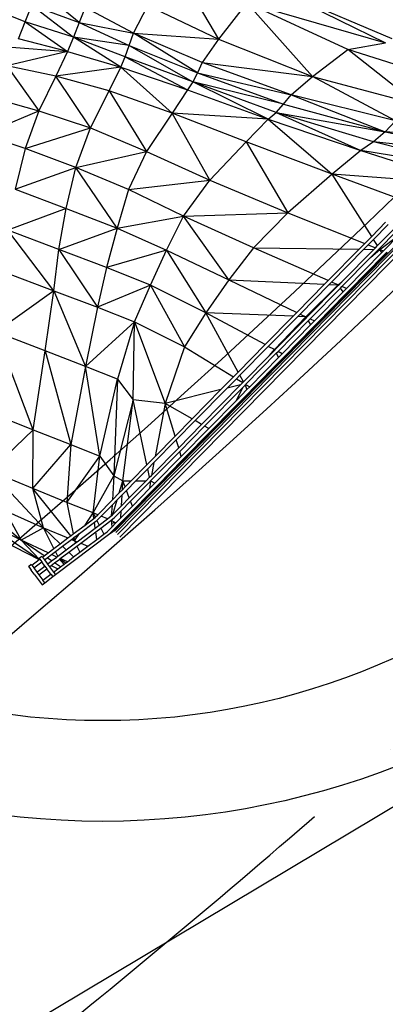
# Model space of a CAD drawing. Units: millimetres. Extents: x 497583810 to 498892082, y 3067425939 to 3068968093.
# Drawn here: x 498282098 to 498283185, y 3067583878 to 3067586811 of the extents above; entities that cross this region are included whole.
import ezdxf

# ---------------------------------------------------------------- set-up
doc = ezdxf.new("R2010")
doc.units = ezdxf.units.MM
doc.header["$LTSCALE"] = 1000
doc.header["$MEASUREMENT"] = 0
for name, pattern in [('ACAD_ISO04W100', [30, 24, -3, 0, -3]), ('DASH', [0.35, 0.25, -0.1]), ('PHANTOM2', [31.75, 15.875, -3.175, 3.175, -3.175, 3.175, -3.175])]:
    doc.linetypes.add(name, pattern=pattern)
for name, color, linetype in [('WL-中轴线', 1, 'ACAD_ISO04W100'), ('WL-五金构件', 1, 'Continuous'), ('WL-填充', 8, 'Continuous'), ('WL-外轮廓线', 4, 'Continuous'), ('WL-水体', 140, 'DASH'), ('WL-用地红线', 210, 'PHANTOM2'), ('WL-非建筑资料', 27, 'Continuous')]:
    doc.layers.add(name, color=color, linetype=linetype)

# ---------------------------------------------------------------- blocks, each defined once
blk = doc.blocks.new('手')
at = {"color": 0}
for p, q in [((11205.5, 5532.4), (13624.9, 7993.9)), ((11209, 5528.5), (13630.1, 7991.8)), ((11214.3, 5522.4), (13637.7, 7988.1)), ((11221.2, 5514.6), (13648.7, 7984.4)), ((11379.8, 7227.5), (11514.6, 6997.9)), ((11100.6, 7047.4), (10978.1, 7148)), ((11700.6, 7139.4), (12012.3, 6987.1)), ((12031.7, 6998.2), (11700.6, 7139.4)), ((10939.8, 7049.1), (10812.5, 7099.3)), ((10939.8, 7049.1), (10959.4, 7098.9)), ((10959.4, 7098.9), (11100.6, 7047.4)), ((10959.4, 7098.9), (11083.1, 7003.7)), ((11261.7, 7015.3), (11304.9, 7098.1)), ((11304.9, 7098.1), (11514.6, 6997.9)), ((11598.9, 7106.1), (11514.6, 6997.9)), ((11598.9, 7106.1), (12012.3, 6987.1)), ((11899.9, 6967.2), (11598.9, 7106.1)), ((11794.3, 6886.1), (11598.9, 7106.1)), ((11118, 7092), (11100.6, 7047.4)), ((11261.7, 7015.3), (11118, 7092)), ((10919.7, 6998.2), (10939.8, 7049.1)), ((10939.8, 7049.1), (11065.4, 6961.1)), ((11083.1, 7003.7), (10939.8, 7049.1)), ((11100.6, 7047.4), (11083.1, 7003.7)), ((11100.6, 7047.4), (11261.7, 7015.3)), ((11100.6, 7047.4), (11249.6, 6978.8)), ((11249.6, 6978.8), (11261.7, 7015.3)), ((11452.4, 6897.6), (11261.7, 7015.3)), ((11465.9, 6928.6), (11261.7, 7015.3)), ((11261.7, 7015.3), (11514.6, 6997.9)), ((11065.4, 6961.1), (10919.7, 6998.2)), ((11083.1, 7003.7), (11065.4, 6961.1)), ((11223.9, 6914.2), (11083.1, 7003.7)), ((11237, 6945.1), (11083.1, 7003.7)), ((11249.6, 6978.8), (11083.1, 7003.7)), ((11514.6, 6997.9), (11465.9, 6928.6)), ((11514.6, 6997.9), (11794.3, 6886.1)), ((11899.9, 6967.2), (12012.3, 6987.1)), ((11065.4, 6961.1), (10885.4, 6918.2)), ((10885.7, 6974.6), (11065.4, 6961.1)), ((11065.4, 6961.1), (11031.2, 6887.1)), ((11065.4, 6961.1), (11223.9, 6914.2)), ((11237, 6945.1), (11249.6, 6978.8)), ((11249.6, 6978.8), (11452.4, 6897.6)), ((11249.6, 6978.8), (11438.1, 6870.3)), ((11794.3, 6886.1), (11899.9, 6967.2)), ((12205.4, 6869.4), (11899.9, 6967.2)), ((12106.4, 6803.6), (11899.9, 6967.2)), ((11223.9, 6914.2), (11237, 6945.1)), ((11237, 6945.1), (11423, 6846.9)), ((11438.1, 6870.3), (11237, 6945.1)), ((11465.9, 6928.6), (11452.4, 6897.6)), ((11465.9, 6928.6), (11794.3, 6886.1)), ((11730.8, 6831.9), (11465.9, 6928.6)), ((10885.4, 6918.2), (10980.3, 6784)), ((11031.2, 6887.1), (10885.4, 6918.2)), ((11223.9, 6914.2), (11031.2, 6887.1)), ((11189.5, 6843.4), (11223.9, 6914.2)), ((11223.9, 6914.2), (11423, 6846.9)), ((11223.9, 6914.2), (11377.1, 6777.6)), ((11452.4, 6897.6), (11438.1, 6870.3)), ((11452.4, 6897.6), (11708.8, 6803.8)), ((11452.4, 6897.6), (11730.8, 6831.9)), ((11031.2, 6887.1), (10980.3, 6784)), ((11134.2, 6733.1), (11031.2, 6887.1)), ((11189.5, 6843.4), (11031.2, 6887.1)), ((11438.1, 6870.3), (11423, 6846.9)), ((11708.8, 6803.8), (11438.1, 6870.3)), ((11686.1, 6779.5), (11438.1, 6870.3)), ((11662.6, 6758.9), (11438.1, 6870.3)), ((11730.8, 6831.9), (11794.3, 6886.1)), ((12041.6, 6754.4), (11794.3, 6886.1)), ((11794.3, 6886.1), (12106.4, 6803.6)), ((11134.2, 6733.1), (11189.5, 6843.4)), ((11189.5, 6843.4), (11301, 6663.1)), ((11377.1, 6777.6), (11189.5, 6843.4)), ((11423, 6846.9), (11377.1, 6777.6)), ((11423, 6846.9), (11662.6, 6758.9)), ((10847, 6821.4), (10980.3, 6784)), ((11708.8, 6803.8), (11730.8, 6831.9)), ((12041.6, 6754.4), (11730.8, 6831.9)), ((11730.8, 6831.9), (12010.6, 6721.6)), ((10811.9, 6714), (10980.3, 6784)), ((10980.3, 6784), (10939.9, 6672.1)), ((10980.3, 6784), (11134.2, 6733.1)), ((11377.1, 6777.6), (11301, 6663.1)), ((11662.6, 6758.9), (11377.1, 6777.6)), ((11596.9, 6691.6), (11377.1, 6777.6)), ((11489.6, 6578), (11377.1, 6777.6)), ((11662.6, 6758.9), (11686.1, 6779.5)), ((11686.1, 6779.5), (11708.8, 6803.8)), ((11686.1, 6779.5), (12010.6, 6721.6)), ((11976.3, 6692.1), (11686.1, 6779.5)), ((11686.1, 6779.5), (11938.9, 6665.5)), ((11708.8, 6803.8), (12010.6, 6721.6)), ((11596.9, 6691.6), (11662.6, 6758.9)), ((11662.6, 6758.9), (11853.6, 6595)), ((11662.6, 6758.9), (11938.9, 6665.5)), ((12041.6, 6754.4), (12010.6, 6721.6)), ((10939.9, 6672.1), (11134.2, 6733.1)), ((11090, 6614.9), (11134.2, 6733.1)), ((11134.2, 6733.1), (11301, 6663.1)), ((12010.6, 6721.6), (11976.3, 6692.1)), ((12010.6, 6721.6), (12232.2, 6675.9)), ((12260.4, 6704.6), (12010.6, 6721.6)), ((10939.9, 6672.1), (10811.9, 6714)), ((11489.6, 6578), (11596.9, 6691.6)), ((11853.6, 6595), (11596.9, 6691.6)), ((11596.9, 6691.6), (11721.1, 6480.7)), ((11976.3, 6692.1), (11938.9, 6665.5)), ((12221.6, 6665.1), (11976.3, 6692.1)), ((12193.5, 6636.5), (11976.3, 6692.1)), ((10939.9, 6672.1), (10910.3, 6550.9)), ((11090, 6614.9), (10939.9, 6672.1)), ((11090, 6614.9), (11301, 6663.1)), ((11301, 6663.1), (11247.3, 6549.5)), ((11301, 6663.1), (11489.6, 6578)), ((11938.9, 6665.5), (11853.6, 6595)), ((11938.9, 6665.5), (12154.6, 6597)), ((12183.9, 6626.9), (11938.9, 6665.5)), ((10910.3, 6550.9), (11090, 6614.9)), ((11062, 6493.2), (11090, 6614.9)), ((11213.4, 6434.7), (11090, 6614.9)), ((11247.3, 6549.5), (11090, 6614.9)), ((11247.3, 6549.5), (11489.6, 6578)), ((11410.6, 6470.4), (11489.6, 6578)), ((11489.6, 6578), (11721.1, 6480.7)), ((11853.6, 6595), (11721.1, 6480.7)), ((12132.9, 6574.9), (11853.6, 6595)), ((12073.6, 6514.5), (11853.6, 6595)), ((11970.8, 6410), (11853.6, 6595)), ((10910.3, 6550.9), (11062, 6493.2)), ((11247.3, 6549.5), (11213.4, 6434.7)), ((11410.6, 6470.4), (11247.3, 6549.5)), ((11062, 6493.2), (10888.1, 6428.8)), ((11040, 6371.1), (11062, 6493.2)), ((11062, 6493.2), (11213.4, 6434.7)), ((11213.4, 6434.7), (11410.6, 6470.4)), ((11359.8, 6368.9), (11410.6, 6470.4)), ((11410.6, 6470.4), (11721.1, 6480.7)), ((11546, 6280.4), (11410.6, 6470.4)), ((11618.6, 6375.8), (11410.6, 6470.4)), ((11721.1, 6480.7), (11618.6, 6375.8)), ((11721.1, 6480.7), (11950.3, 6389.1)), ((11024.6, 6248.3), (10888.1, 6428.8)), ((11040, 6371.1), (10888.1, 6428.8)), ((11040, 6371.1), (11213.4, 6434.7)), ((11213.4, 6434.7), (11181.4, 6317.1)), ((11213.4, 6434.7), (11359.8, 6368.9)), ((11970.8, 6410), (12012.2, 6452.1)), ((11976.3, 6401.3), (12019.4, 6445.1)), ((11988.1, 6382.6), (12034.7, 6430.1)), ((11950.3, 6389.1), (11970.8, 6410)), ((11960.4, 6385.1), (11976.3, 6401.3)), ((11988.1, 6382.6), (11976.3, 6401.3)), ((11993.6, 6374), (12041.8, 6423)), ((11995.4, 6371.1), (12051.1, 6413.9)), ((12005.9, 6366.9), (12051.6, 6413.5)), ((11024.6, 6248.3), (11040, 6371.1)), ((11040, 6371.1), (11155.1, 6199.1)), ((11181.4, 6317.1), (11040, 6371.1)), ((11359.8, 6368.9), (11181.4, 6317.1)), ((11312.5, 6264.5), (11359.8, 6368.9)), ((11359.8, 6368.9), (11477.7, 6182.4)), ((11359.8, 6368.9), (11546, 6280.4)), ((11618.6, 6375.8), (11546, 6280.4)), ((11618.6, 6375.8), (11933.4, 6371.9)), ((11841.6, 6278.5), (11618.6, 6375.8)), ((11841.6, 6278.5), (11933.4, 6371.9)), ((11851.4, 6274.2), (11947.2, 6371.7)), ((11882.1, 6274.8), (11977, 6371.4)), ((11933.4, 6371.9), (11950.3, 6389.1)), ((11947.2, 6371.7), (11960.4, 6385.1)), ((11947.2, 6371.7), (11977, 6371.4)), ((11960.4, 6385.1), (11982, 6376.5)), ((11967.5, 6347.5), (11990.9, 6371.2)), ((11967.5, 6347.5), (11995.4, 6371.1)), ((11977, 6371.4), (11982, 6376.5)), ((11982, 6376.5), (11988.1, 6382.6)), ((11990.9, 6371.2), (11992.1, 6372.4)), ((11990.9, 6371.2), (11995.4, 6371.1)), ((11992.1, 6372.4), (11993.6, 6374)), ((11992.1, 6372.4), (11995.4, 6371.1)), ((11995.4, 6371.1), (11993.6, 6374)), ((12001, 6362), (11995.4, 6371.1)), ((11995.4, 6371.1), (12005.9, 6366.9)), ((12001, 6362), (12005.9, 6366.9)), ((11882.3, 6260.7), (11967.5, 6347.5)), ((11895.8, 6254.9), (12001, 6362)), ((11905.6, 6250.7), (12006.3, 6353.1)), ((11907.8, 6249.7), (12007.5, 6351.2)), ((12006.3, 6353.1), (12015.9, 6362.9)), ((12007.5, 6351.2), (12006.3, 6353.1)), ((12007.5, 6351.2), (12018.2, 6362)), ((11181.4, 6317.1), (11155.1, 6199.1)), ((11312.5, 6264.5), (11181.4, 6317.1)), ((10873.5, 6305.8), (11024.6, 6248.3)), ((11546, 6280.4), (11477.7, 6182.4)), ((11546, 6280.4), (11748.2, 6183.5)), ((11546, 6280.4), (11830.6, 6267.4)), ((11830.6, 6267.4), (11841.6, 6278.5)), ((11024.6, 6248.3), (10853.3, 6125.6)), ((10999.2, 6068.9), (11024.6, 6248.3)), ((11024.6, 6248.3), (11155.1, 6199.1)), ((11024.6, 6248.3), (11119.6, 6022.8)), ((11312.5, 6264.5), (11155.1, 6199.1)), ((11264.6, 6155.3), (11312.5, 6264.5)), ((11477.7, 6182.4), (11312.5, 6264.5)), ((11312.5, 6264.5), (11413.5, 6081.6)), ((11748.2, 6183.5), (11830.6, 6267.4)), ((11757.7, 6178.9), (11844.1, 6266.8)), ((11774.6, 6170.8), (11871.2, 6265.6)), ((11778.2, 6169.1), (11872, 6264.5)), ((11787.8, 6164.6), (11877.7, 6256)), ((11844.1, 6266.8), (11851.4, 6274.2)), ((11844.1, 6266.8), (11871.2, 6265.6)), ((11871.2, 6265.6), (11851.4, 6274.2)), ((11871.2, 6265.6), (11882.1, 6274.8)), ((11872, 6264.5), (11871.2, 6265.6)), ((11872.5, 6265), (11871.2, 6265.6)), ((11872, 6264.5), (11872.5, 6265)), ((11872.5, 6265), (11882.1, 6274.8)), ((11877.7, 6256), (11882.3, 6260.7)), ((11885.5, 6244.5), (11877.7, 6256)), ((11895.8, 6254.9), (11882.3, 6260.7)), ((11885.5, 6244.5), (11895.8, 6254.9)), ((11891.3, 6236.1), (11905.6, 6250.7)), ((11892.6, 6234.2), (11907.8, 6249.7)), ((11907.8, 6249.7), (11905.6, 6250.7)), ((11800.9, 6158.4), (11885.5, 6244.5)), ((11810.4, 6153.8), (11891.3, 6236.1)), ((11812.6, 6152.8), (11892.6, 6234.2)), ((11892.6, 6234.2), (11891.3, 6236.1)), ((11155.1, 6199.1), (11119.6, 6022.8)), ((11155.1, 6199.1), (11264.6, 6155.3)), ((11477.7, 6182.4), (11413.5, 6081.6)), ((11737.1, 6172.3), (11477.7, 6182.4)), ((11653.9, 6087.6), (11477.7, 6182.4)), ((11573.5, 6005.8), (11477.7, 6182.4)), ((11653.9, 6087.6), (11737.1, 6172.3)), ((11663.1, 6082.6), (11750.6, 6171.7)), ((11681.6, 6072.7), (11774.6, 6170.8)), ((11682.8, 6072), (11776.6, 6167.4)), ((11737.1, 6172.3), (11748.2, 6183.5)), ((11750.6, 6171.7), (11757.7, 6178.9)), ((11774.6, 6170.8), (11750.6, 6171.7)), ((11757.7, 6178.9), (11774.6, 6170.8)), ((11774.6, 6170.8), (11776.6, 6167.4)), ((11774.6, 6170.8), (11778.2, 6169.1)), ((11776.6, 6167.4), (11778.2, 6169.1)), ((11781.9, 6158.5), (11787.8, 6164.6)), ((11787.8, 6164.6), (11800.9, 6158.4)), ((11264.6, 6155.3), (11119.6, 6022.8)), ((11264.6, 6155.3), (11214.5, 5985.1)), ((11261.1, 5923.7), (11264.6, 6155.3)), ((11264.6, 6155.3), (11356.2, 5912.4)), ((11264.6, 6155.3), (11413.5, 6081.6)), ((11692.1, 6067.2), (11781.9, 6158.5)), ((11704.8, 6060.6), (11789.1, 6146.4)), ((11714, 6055.7), (11794.3, 6137.5)), ((11716.1, 6054.7), (11795.5, 6135.5)), ((11781.9, 6158.5), (11789.1, 6146.4)), ((11789.1, 6146.4), (11800.9, 6158.4)), ((11794.3, 6137.5), (11810.4, 6153.8)), ((11794.3, 6137.5), (11795.5, 6135.5)), ((11795.5, 6135.5), (11812.6, 6152.8)), ((11810.4, 6153.8), (11812.6, 6152.8)), ((10963.8, 5833.9), (10853.3, 6125.6)), ((10999.2, 6068.9), (10853.3, 6125.6)), ((11413.5, 6081.6), (11356.2, 5912.4)), ((11413.5, 6081.6), (11559.4, 5991.4)), ((11573.5, 6005.8), (11653.9, 6087.6)), ((11578.5, 5996.6), (11663.1, 6082.6)), ((11681.6, 6072.7), (11663.1, 6082.6)), ((11666.5, 6055.5), (11681.6, 6072.7)), ((11666.5, 6055.5), (11682.2, 6071.5)), ((11682.8, 6072), (11681.6, 6072.7)), ((11681.6, 6072.7), (11682.2, 6071.5)), ((11682.2, 6071.5), (11682.8, 6072)), ((10963.8, 5833.9), (10999.2, 6068.9)), ((10999.2, 6068.9), (11075.3, 5790.2)), ((11119.6, 6022.8), (10999.2, 6068.9)), ((11589.2, 5976.8), (11666.5, 6055.5)), ((11595.7, 5969.1), (11687, 6062)), ((11607.9, 5962), (11693.5, 6049.2)), ((11687, 6062), (11692.1, 6067.2)), ((11687, 6062), (11693.5, 6049.2)), ((11704.8, 6060.6), (11692.1, 6067.2)), ((11693.5, 6049.2), (11704.8, 6060.6)), ((11698.3, 6039.8), (11714, 6055.7)), ((11699.4, 6037.6), (11716.1, 6054.7)), ((11716.1, 6054.7), (11714, 6055.7)), ((11119.6, 6022.8), (11075.3, 5790.2)), ((11214.5, 5985.1), (11119.6, 6022.8)), ((11161.4, 5755.8), (11119.6, 6022.8)), ((11616.8, 5956.8), (11698.3, 6039.8)), ((11618.8, 5955.6), (11699.4, 6037.6)), ((11698.3, 6039.8), (11699.4, 6037.6)), ((11161.4, 5755.8), (11214.5, 5985.1)), ((11214.5, 5985.1), (11203.7, 5696.5)), ((11214.5, 5985.1), (11261.1, 5923.7)), ((11522.3, 5953.7), (11559.4, 5991.4)), ((11540.9, 5958.3), (11568.1, 5986)), ((11559.4, 5991.4), (11573.5, 6005.8)), ((11568.1, 5986), (11578.5, 5996.6)), ((11568.1, 5986), (11586.9, 5974.4)), ((11589.2, 5976.8), (11578.5, 5996.6)), ((11445.4, 5861.2), (11540.9, 5958.3)), ((11464.7, 5850.1), (11580.8, 5968.2)), ((11473.7, 5845), (11587.1, 5960.3)), ((11580.8, 5968.2), (11540.9, 5958.3)), ((11568.1, 5921.6), (11587.1, 5960.3)), ((11580.8, 5968.2), (11586.9, 5974.4)), ((11586.9, 5974.4), (11589.2, 5976.8)), ((11587.1, 5960.3), (11593.9, 5967.3)), ((11593.9, 5967.3), (11595.7, 5969.1)), ((11593.9, 5967.3), (11599.6, 5953.6)), ((11595.7, 5969.1), (11607.9, 5962)), ((11599.6, 5953.6), (11607.9, 5962)), ((11603.8, 5943.6), (11616.8, 5956.8)), ((11605.4, 5942), (11618.8, 5955.6)), ((11616.8, 5956.8), (11618.8, 5955.6)), ((11522.3, 5953.7), (11356.2, 5912.4)), ((11436.5, 5866.3), (11522.3, 5953.7)), ((11551.1, 5886.8), (11604.8, 5941.4)), ((11554.2, 5893.2), (11603.8, 5943.6)), ((11568.1, 5921.6), (11599.6, 5953.6)), ((11603.8, 5943.6), (11604.4, 5942.4)), ((11605.4, 5942), (11604.4, 5942.4)), ((11604.4, 5942.4), (11604.8, 5941.4)), ((11604.8, 5941.4), (11605.4, 5942)), ((11261.1, 5923.7), (11203.7, 5696.5)), ((11230.5, 5681.8), (11261.1, 5923.7)), ((11356.2, 5912.4), (11261.1, 5923.7)), ((11302.2, 5729.8), (11261.1, 5923.7)), ((11356.2, 5912.4), (11326.1, 5754.1)), ((11436.5, 5866.3), (11356.2, 5912.4)), ((11386, 5815), (11356.2, 5912.4)), ((11485.9, 5837.9), (11568.1, 5921.6)), ((10827.7, 5888.7), (10963.8, 5833.9)), ((11386, 5815), (11436.5, 5866.3)), ((11494.9, 5832.8), (11554.2, 5893.2)), ((11496.9, 5831.6), (11551.1, 5886.8)), ((11551.1, 5886.8), (11554.2, 5893.2)), ((11389.3, 5804.1), (11445.4, 5861.2)), ((11396.5, 5780.7), (11464.7, 5850.1)), ((11399.8, 5769.8), (11473.7, 5845)), ((11404.3, 5754.9), (11485.9, 5837.9)), ((11464.7, 5850.1), (11445.4, 5861.2)), ((11485.9, 5837.9), (11473.7, 5845)), ((10836.2, 5711.5), (10963.8, 5833.9)), ((10962.1, 5658.7), (10963.8, 5833.9)), ((10963.8, 5833.9), (11075.3, 5790.2)), ((11326.1, 5754.1), (11386, 5815)), ((11407.7, 5744.1), (11494.9, 5832.8)), ((11408.4, 5741.6), (11496.9, 5831.6)), ((11496.9, 5831.6), (11494.9, 5832.8)), ((10962.1, 5658.7), (11075.3, 5790.2)), ((11075.3, 5790.2), (11064.2, 5617.6)), ((11075.3, 5790.2), (11161.4, 5755.8)), ((11315.5, 5698.3), (11396.5, 5780.7)), ((11322.7, 5736.4), (11389.3, 5804.1)), ((11396.5, 5780.7), (11389.3, 5804.1)), ((11064.2, 5617.6), (11161.4, 5755.8)), ((11142, 5586.4), (11161.4, 5755.8)), ((11161.4, 5755.8), (11203.7, 5696.5)), ((11302.2, 5729.8), (11326.1, 5754.1)), ((11313, 5681.6), (11399.8, 5769.8)), ((11325.8, 5675.1), (11404.3, 5754.9)), ((11404.3, 5754.9), (11399.8, 5769.8)), ((11255.1, 5681.8), (11302.2, 5729.8)), ((11304.7, 5718), (11322.7, 5736.4)), ((11322.7, 5736.4), (11315.5, 5698.3)), ((11335.2, 5670.3), (11407.7, 5744.1)), ((11337.3, 5669.2), (11408.4, 5741.6)), ((11408.4, 5741.6), (11407.7, 5744.1)), ((10994, 5542.3), (10836.2, 5711.5)), ((10962.1, 5658.7), (10836.2, 5711.5)), ((11142, 5586.4), (11203.7, 5696.5)), ((11203.7, 5696.5), (11199.1, 5624.9)), ((11203.7, 5696.5), (11230.5, 5681.8)), ((11269.2, 5681.9), (11304.7, 5718)), ((11299.3, 5681.9), (11310.1, 5692.8)), ((11310.1, 5692.8), (11304.7, 5718)), ((11310.1, 5692.8), (11315.5, 5698.3)), ((11219.7, 5645.8), (11230.5, 5681.8)), ((11229.1, 5655.3), (11230.5, 5681.8)), ((11229.1, 5655.3), (11237.3, 5663.7)), ((11237.3, 5663.7), (11230.5, 5681.8)), ((11230.5, 5681.8), (11255.1, 5681.8)), ((11237.3, 5663.7), (11255.1, 5681.8)), ((11241.2, 5653.4), (11269.2, 5681.9)), ((11249.6, 5631.3), (11299.3, 5681.9)), ((11253.5, 5621), (11312.3, 5680.8)), ((11269.2, 5681.9), (11299.3, 5681.9)), ((11308.2, 5639.6), (11337.3, 5669.2)), ((11308.5, 5643.2), (11335.2, 5670.3)), ((11312.3, 5680.8), (11310.1, 5659.1)), ((11310.1, 5659.1), (11325.8, 5675.1)), ((11312.3, 5680.8), (11313, 5681.6)), ((11313, 5681.6), (11325.8, 5675.1)), ((11335.2, 5670.3), (11337.3, 5669.2)), ((10763.5, 5646.7), (10927.5, 5505.3)), ((10994, 5542.3), (10962.1, 5658.7)), ((11075.2, 5517.9), (10962.1, 5658.7)), ((11064.2, 5617.6), (10962.1, 5658.7)), ((11199.1, 5624.9), (11219.7, 5645.8)), ((11213.6, 5625.3), (11228.2, 5640.2)), ((11219.7, 5645.8), (11229.1, 5655.3)), ((11226.5, 5607.8), (11228.2, 5640.2)), ((11228.2, 5640.2), (11241.2, 5653.4)), ((11249.6, 5631.3), (11241.2, 5653.4)), ((11258.9, 5606.9), (11310.1, 5659.1)), ((11262.8, 5596.6), (11308.5, 5643.2)), ((11263.6, 5594.3), (11308.2, 5639.6)), ((11308.5, 5643.2), (11308.2, 5639.6)), ((11064.2, 5617.6), (11082.8, 5523.7)), ((11142, 5586.4), (11064.2, 5617.6)), ((11155.6, 5580.6), (11199.1, 5624.9)), ((11165.5, 5576.4), (11198.2, 5609.6)), ((11198.2, 5609.6), (11196.1, 5577.4)), ((11198.2, 5609.6), (11213.6, 5625.3)), ((11200.4, 5581.2), (11213.6, 5625.3)), ((11200.4, 5581.2), (11226.5, 5607.8)), ((11224.6, 5572), (11258.9, 5606.9)), ((11225.7, 5592.7), (11253.5, 5621)), ((11226.5, 5607.8), (11249.6, 5631.3)), ((11258.9, 5606.9), (11253.5, 5621)), ((10878.8, 5593.4), (10994, 5542.3)), ((10878.8, 5593.4), (10927.5, 5505.3)), ((11118, 5550.3), (11142, 5586.4)), ((11155.6, 5580.6), (11142, 5586.4)), ((11142, 5586.4), (11148.5, 5573.4)), ((11144.2, 5570), (11142, 5586.4)), ((11144.2, 5570), (11148.3, 5573.2)), ((11148.3, 5573.2), (11148.5, 5573.4)), ((11148.5, 5573.4), (11155.6, 5580.6)), ((11154.9, 5565.6), (11165.5, 5576.4)), ((11184.3, 5568.5), (11165.5, 5576.4)), ((11184.3, 5568.5), (11196.1, 5577.4)), ((11196.1, 5577.4), (11198.3, 5579.1)), ((11198.3, 5579.1), (11200.4, 5581.2)), ((11205, 5571.6), (11225.7, 5592.7)), ((11223.6, 5553.5), (11263.6, 5594.3)), ((11223.7, 5556.9), (11262.8, 5596.6)), ((11224.6, 5572), (11225.7, 5592.7)), ((11263.6, 5594.3), (11262.8, 5596.6)), ((10814.3, 5560.9), (10981.9, 5447.5)), ((10927.5, 5505.3), (10814.3, 5560.9)), ((11082.8, 5523.7), (11118, 5550.3)), ((11101.3, 5525.1), (11145.7, 5558.7)), ((11118, 5550.3), (11144.2, 5570)), ((11145.7, 5558.7), (11153, 5564.2)), ((11148, 5541.1), (11145.7, 5558.7)), ((11148, 5541.1), (11160, 5550.2)), ((11153, 5564.2), (11154.9, 5565.6)), ((11153, 5564.2), (11160, 5550.2)), ((11160, 5550.2), (11184.3, 5568.5)), ((11164.5, 5541.1), (11194.9, 5564)), ((11183.7, 5530.4), (11197.4, 5544.4)), ((11194.9, 5564), (11195.2, 5564.3)), ((11195.2, 5563.9), (11194.9, 5564)), ((11195.2, 5564.3), (11195.2, 5563.9)), ((11195.2, 5563.9), (11195.4, 5564.3)), ((11195.2, 5564.3), (11195.4, 5564.3)), ((11195.2, 5563.9), (11195.2, 5563.7)), ((11195.6, 5563.7), (11195.2, 5563.9)), ((11195.2, 5563.7), (11195.6, 5563.7)), ((11195.2, 5563.7), (11196.2, 5555.6)), ((11195.4, 5564.3), (11205, 5571.6)), ((11206.8, 5557.9), (11195.6, 5563.7)), ((11196.2, 5555.6), (11206.8, 5557.9)), ((11196.2, 5555.6), (11197.4, 5544.4)), ((11197.4, 5544.4), (11209.4, 5556.6)), ((11198.9, 5531.6), (11218.7, 5551.8)), ((11204.3, 5533.9), (11220.8, 5550.7)), ((11209.4, 5556.6), (11206.8, 5557.9)), ((11209.4, 5556.6), (11224.6, 5572)), ((11218.7, 5551.8), (11223.7, 5556.9)), ((11220.8, 5550.7), (11218.7, 5551.8)), ((11220.8, 5550.7), (11223.6, 5553.5)), ((11223.6, 5553.5), (11223.7, 5556.9)), ((10994, 5542.3), (10927.5, 5505.3)), ((10994, 5542.3), (11066.9, 5511.7)), ((11025.2, 5480.2), (10994, 5542.3)), ((10994, 5542.3), (11043.7, 5494.2)), ((11030.3, 5402.5), (11192, 5524.6)), ((11066.9, 5511.7), (11075.2, 5517.9)), ((11075.2, 5517.9), (11082.8, 5523.7)), ((11085, 5512.8), (11101.3, 5525.1)), ((11086.8, 5503.4), (11101.3, 5525.1)), ((11094.1, 5500.4), (11148, 5541.1)), ((11105, 5496.1), (11149.5, 5529.7)), ((11149.5, 5529.7), (11164.5, 5541.1)), ((11152.6, 5506.9), (11149.5, 5529.7)), ((11152.6, 5506.9), (11173.6, 5522.8)), ((11164.5, 5541.1), (11173.6, 5522.8)), ((11173.6, 5522.8), (11183.7, 5530.4)), ((11192, 5524.6), (11198.9, 5531.6)), ((11192, 5524.6), (11199.1, 5530)), ((11198.9, 5531.6), (11199, 5530.5)), ((11199, 5530.5), (11199.7, 5530.4)), ((11199, 5530.5), (11199.1, 5530)), ((11199.1, 5530), (11199.7, 5530.4)), ((11199.7, 5530.4), (11204.3, 5533.9)), ((10871.8, 5504.2), (10981.8, 5447.4)), ((10996.3, 5458.4), (10927.5, 5505.3)), ((11008.1, 5467.3), (10927.5, 5505.3)), ((10927.5, 5505.3), (10982, 5447.6)), ((11025.2, 5480.2), (11043.7, 5494.2)), ((11029.7, 5471.1), (11051, 5487.1)), ((11043.7, 5494.2), (11066.9, 5511.7)), ((11051, 5487.1), (11077.6, 5507.2)), ((11051, 5487.1), (11062.1, 5476.3)), ((11062.1, 5476.3), (11089.7, 5497.1)), ((11069.4, 5469.2), (11093.9, 5487.7)), ((11077.6, 5507.2), (11081.4, 5510.1)), ((11077.6, 5507.2), (11086.8, 5503.4)), ((11081.4, 5510.1), (11085, 5512.8)), ((11086.8, 5503.4), (11081.4, 5510.1)), ((11085, 5512.8), (11086.8, 5503.4)), ((11086.8, 5503.4), (11089.7, 5497.1)), ((11086.8, 5503.4), (11094.1, 5500.4)), ((11089.7, 5497.1), (11094.1, 5500.4)), ((11093.9, 5487.7), (11105, 5496.1)), ((11093.9, 5487.7), (11102.3, 5469)), ((11102.3, 5469), (11126.6, 5487.3)), ((11105, 5496.1), (11126.6, 5487.3)), ((11126.6, 5487.3), (11152.6, 5506.9)), ((10989.6, 5456.4), (10981.6, 5450.4)), ((10991.1, 5454.4), (10989.6, 5456.4)), ((10991.1, 5454.4), (10996.3, 5458.4)), ((10996.3, 5458.4), (11008.1, 5467.3)), ((11005, 5452.4), (11018.3, 5462.4)), ((11008.1, 5467.3), (11025.2, 5480.2)), ((11018.3, 5462.4), (11029.7, 5471.1)), ((11034, 5455), (11018.3, 5462.4)), ((11036.7, 5457.1), (11029.7, 5471.1)), ((11034, 5455), (11036.7, 5457.1)), ((11036.7, 5457.1), (11062.1, 5476.3)), ((11044.3, 5450.3), (11069.4, 5469.2)), ((11069.4, 5469.2), (11084, 5455.1)), ((11084, 5455.1), (11102.3, 5469)), ((10957.7, 5432.3), (10949.7, 5426.2)), ((10949.7, 5426.2), (10951.2, 5424.3)), ((10959.1, 5430.3), (10957.7, 5432.3)), ((10959.1, 5430.3), (10981.8, 5447.4)), ((10959.1, 5430.3), (10965.2, 5422.3)), ((10965.2, 5422.3), (10989.1, 5440.4)), ((10974.5, 5410), (10998.4, 5428.1)), ((10981.6, 5450.4), (10983.1, 5448.4)), ((10981.8, 5447.4), (10981.9, 5447.5)), ((10981.9, 5447.5), (10982, 5447.6)), ((10982, 5447.6), (10983.1, 5448.4)), ((10983.1, 5448.4), (10989.1, 5440.4)), ((10998.4, 5428.1), (10989.1, 5440.4)), ((10991.1, 5454.4), (10997.1, 5446.4)), ((10997.1, 5446.4), (11005, 5452.4)), ((10997.1, 5446.4), (11005.1, 5435.8)), ((10998.4, 5428.1), (11004.4, 5420.1)), ((11018.4, 5443.3), (11005, 5452.4)), ((11005.1, 5435.8), (11007.2, 5434.7)), ((11006.4, 5434.1), (11005.1, 5435.8)), ((11006.4, 5434.1), (11007.2, 5434.7)), ((11006.4, 5434.1), (11012.4, 5426.2)), ((11007.2, 5434.7), (11018.4, 5443.3)), ((11012.4, 5426.2), (11017.2, 5429.7)), ((11017.2, 5429.7), (11027.2, 5437.3)), ((11017.2, 5429.7), (11037.1, 5419.7)), ((11018.4, 5443.3), (11034, 5455)), ((11027.2, 5437.3), (11042.5, 5448.9)), ((11044.6, 5425.4), (11027.2, 5437.3)), ((11042.5, 5448.9), (11043.3, 5449.5)), ((11056.1, 5434.1), (11042.5, 5448.9)), ((11043.3, 5449.5), (11044.3, 5450.3)), ((11043.3, 5449.5), (11060.3, 5437.2)), ((11065.2, 5440.9), (11044.3, 5450.3)), ((11044.6, 5425.4), (11056.1, 5434.1)), ((11056.1, 5434.1), (11060.3, 5437.2)), ((11060.3, 5437.2), (11065.2, 5440.9)), ((11065.2, 5440.9), (11084, 5455.1)), ((10951.2, 5424.3), (10957.2, 5416.3)), ((10966.5, 5404), (10957.2, 5416.3)), ((10965.2, 5422.3), (10974.5, 5410)), ((10966.5, 5404), (10972.5, 5396)), ((10974.5, 5410), (10980.5, 5402)), ((10980.5, 5402), (11004.4, 5420.1)), ((10980.5, 5402), (10992.5, 5386.1)), ((10992.5, 5386.1), (11016.5, 5404.2)), ((11016.5, 5404.2), (11004.4, 5420.1)), ((11012.4, 5426.2), (11024.5, 5410.2)), ((11016.5, 5404.2), (11022.3, 5396.5)), ((11022.3, 5396.5), (11030.3, 5402.5)), ((11024.5, 5410.2), (11037.1, 5419.7)), ((11024.5, 5410.2), (11030.3, 5402.5)), ((11037.1, 5419.7), (11044.6, 5425.4)), ((10972.5, 5396), (10984.6, 5380)), ((10984.6, 5380), (10990.4, 5372.4)), ((10990.4, 5372.4), (10998.4, 5378.4)), ((10998.4, 5378.4), (10992.5, 5386.1)), ((10998.4, 5378.4), (11022.3, 5396.5))]:
    blk.add_line(p, q, dxfattribs=at)

msp = doc.modelspace()

# ---------------------------------------------------------------- hatches: boundary and pattern name
at = {"layer": 'WL-填充'}
h = msp.add_hatch(dxfattribs=at)
h.set_pattern_fill('CROSS', color=8, scale=50)
h.set_pattern_definition([(105.501076, (498187385.97, 3067558735.28), (-97.70125, 55.274287), [39.6875, -119.0625]), (195.501076, (498187399.79, 3067558759.71), (-55.274287, -97.70125), [39.6875, -119.0625])])
edge = h.paths.add_edge_path()
edge.add_arc((498319810, 3067498290.3), 103952.3, 114.054033, 121.138978)
edge.add_line((498266054.6, 3067587264.7), (498261175.9, 3067584317.1))
edge.add_line((498261175.9, 3067584317.1), (498259284.6, 3067587447.4))
edge.add_line((498259284.6, 3067587447.4), (498256106.9, 3067585626))
edge.add_line((498256106.9, 3067585626), (498254021.3, 3067585596.2))
edge.add_line((498254021.3, 3067585596.2), (498250056.5, 3067583964.5))
edge.add_line((498250056.5, 3067583964.5), (498249523.5, 3067583234.2))
edge.add_line((498249523.5, 3067583234.2), (498248916.5, 3067582100))
edge.add_line((498248916.5, 3067582100), (498248706.6, 3067581946.1))
edge.add_line((498248706.6, 3067581946.1), (498251139.4, 3067577472.4))
edge.add_line((498251139.4, 3067577472.4), (498258656.3, 3067579215.8))
edge.add_line((498258656.3, 3067579215.8), (498266718.7, 3067580647.9))
edge.add_line((498266718.7, 3067580647.9), (498272584.3, 3067582426.9))
edge.add_line((498272584.3, 3067582426.9), (498284755.1, 3067589850.2))
edge.add_line((498284755.1, 3067589850.2), (498290438.7, 3067594791.1))
edge.add_line((498290438.7, 3067594791.1), (498295799.7, 3067603108.9))
edge.add_line((498295799.7, 3067603108.9), (498296886.6, 3067604141.6))
edge.add_line((498296886.6, 3067604141.6), (498293325.8, 3067607869.1))
edge.add_line((498293325.8, 3067607869.1), (498291218.1, 3067606838.4))
edge.add_line((498291218.1, 3067606838.4), (498289512.5, 3067605798.5))
edge.add_line((498289512.5, 3067605798.5), (498284367.5, 3067602502.5))
edge.add_line((498284367.5, 3067602502.5), (498282580.1, 3067601774.6))
edge.add_line((498282580.1, 3067601774.6), (498280466.4, 3067600418))
edge.add_line((498280466.4, 3067600418), (498282644.2, 3067595538.8))
edge.add_line((498282644.2, 3067595538.8), (498277439.2, 3067593215.5))
edge = h.paths.add_edge_path(flags=16)
edge.add_arc((498292717.5, 3067601458.2), 1012, 94.5927, 157.8107)
edge.add_arc((498285271, 3067604495.4), 7030.1, 331.99499, 337.81071, ccw=False)
edge.add_arc((498289781.1, 3067602096.8), 1921.7, 272.4279, 331.995, ccw=False)
edge.add_arc((498287981.2, 3067599588.9), 1971, -68.5314, 17.3557, ccw=False)
edge.add_arc((498287996.5, 3067598052.3), 766.3, 257.7514, 337.1346, ccw=False)
edge.add_arc((498286455, 3067597820), 1472.5, 216.7275, 339.4684, ccw=False)
edge.add_arc((498284763.6, 3067597537.7), 786.9, 132.0369, 310.502, ccw=False)
edge.add_arc((498285705, 3067598524.4), 1522.4, 76.9279, 195.3196, ccw=False)
edge.add_arc((498287698.4, 3067599342.1), 1778.2, 76.9821, 158.0309, ccw=False)
edge.add_arc((498289272.6, 3067600306), 1402.9, 56.4333, 146.782, ccw=False)
edge.add_arc((498290347.4, 3067602664.6), 1226.6, 255.8831, 334.3042)
edge.add_arc((498292429.9, 3067601662.5), 1084.4, 79.4016, 154.3042, ccw=False)
edge.add_arc((498292604.7, 3067602596.9), 133.8, -76.299, 79.4016, ccw=False)
edge = h.paths.add_edge_path(flags=16)
edge.add_arc((498282303.3, 3067590342.6), 674.7, 94.5927, 157.8107)
edge.add_arc((498277339, 3067592367.4), 4686.7, 331.995, 337.8107, ccw=False)
edge.add_arc((498280345.8, 3067590768.3), 1281.2, 272.4279, 331.995, ccw=False)
edge.add_arc((498279145.9, 3067589096.3), 1314, -68.5314, 17.3557, ccw=False)
edge.add_arc((498279156.1, 3067588072), 510.9, 257.7514, 337.1346, ccw=False)
edge.add_arc((498278128.4, 3067587917.1), 981.7, 216.7275, 339.4684, ccw=False)
edge.add_arc((498277000.8, 3067587728.9), 524.6, 132.0369, 310.502, ccw=False)
edge.add_arc((498277628.4, 3067588386.7), 1014.9, 76.9279, 195.3196, ccw=False)
edge.add_arc((498278957.3, 3067588931.8), 1185.5, 76.9821, 158.0309, ccw=False)
edge.add_arc((498280006.8, 3067589574.5), 935.3, 56.4333, 146.782, ccw=False)
edge.add_arc((498280723.3, 3067591146.8), 817.7, 255.8831, 334.3042)
edge.add_arc((498282111.6, 3067590478.8), 722.9, 79.4016, 154.3042, ccw=False)
edge.add_arc((498282228.2, 3067591101.7), 89.2, -76.299, 79.4016, ccw=False)
edge = h.paths.add_edge_path(flags=16)
edge.add_arc((498265718.6, 3067585394.6), 610.5, 67.878, 171.0418, ccw=False)
edge.add_arc((498267203.9, 3067586015.7), 1256.6, 58.5049, 182.5288, ccw=False)
edge.add_arc((498269414.2, 3067586190.1), 1794.2, 59.9221, 150.0002, ccw=False)
edge.add_arc((498271810.7, 3067590327.9), 2987.6, 239.9221, 244.7194)
edge.add_arc((498270745.2, 3067588071.9), 492.6, 244.7194, 360.9813)
edge.add_arc((498272064, 3067587527.4), 994.3, 67.0226, 146.2098, ccw=False)
edge.add_arc((498272662.1, 3067588937.8), 537.7, 247.0226, 333.0042)
edge.add_arc((498273191.6, 3067588668.1), 56.6, -18.024, 153.0042, ccw=False)
edge.add_arc((498272653.8, 3067588798.6), 609.9, 270.8122, 345.9512, ccw=False)
edge.add_arc((498272675.6, 3067587257.3), 931.6, 90.8122, 174.6181)
edge.add_arc((498270738.8, 3067587439.8), 1013.9, 278.3887, 354.6181, ccw=False)
edge.add_arc((498270738.8, 3067587439.8), 1013.9, 257.3851, 278.3887, ccw=False)
edge.add_arc((498269718.3, 3067586273.5), 818.4, -78.2095, 12.4808, ccw=False)
edge.add_arc((498269915.8, 3067585327.3), 148.3, 101.7905, 186.0502)
edge.add_arc((498269153, 3067585608.1), 683.1, 251.6117, 334.2779, ccw=False)
edge.add_arc((498267810, 3067585517.1), 1257.7, 243.8919, 333.7023, ccw=False)
edge.add_arc((498265968.1, 3067584487.8), 1292.3, 242.6445, 355.5604, ccw=False)
edge.add_arc((498265794.3, 3067584151.8), 914.1, 124.4562, 242.6445, ccw=False)
edge.add_arc((498266181.2, 3067585470), 1065.9, 178.9422, 211.9775, ccw=False)
edge = h.paths.add_edge_path(flags=16)
edge.add_arc((498258507.7, 3067583598.8), 819.8, 94.5927, 157.8107)
edge.add_arc((498252476.1, 3067586058.9), 5694.3, 331.995, 337.8107, ccw=False)
edge.add_arc((498256129.3, 3067584116.1), 1556.6, 272.4279, 331.995, ccw=False)
edge.add_arc((498254671.4, 3067582084.6), 1596.5, -68.5314, 17.3557, ccw=False)
edge.add_arc((498254683.8, 3067580840), 620.7, 257.7514, 337.1346, ccw=False)
edge.add_arc((498253435.1, 3067580651.8), 1192.8, 216.7275, 339.4684, ccw=False)
edge.add_arc((498252065.2, 3067580423.2), 637.4, 132.0369, 310.502, ccw=False)
edge.add_arc((498252827.6, 3067581222.4), 1233.1, 76.9279, 195.3196, ccw=False)
edge.add_arc((498254442.3, 3067581884.7), 1440.3, 76.9821, 158.0309, ccw=False)
edge.add_arc((498255717.4, 3067582665.5), 1136.4, 56.4333, 146.782, ccw=False)
edge.add_arc((498256588, 3067584575.9), 993.6, 255.8831, 334.3042)
edge.add_arc((498258274.8, 3067583764.3), 878.4, 79.4016, 154.3042, ccw=False)
edge.add_arc((498258416.4, 3067584521.2), 108.3, -76.299, 79.4016, ccw=False)

# ---------------------------------------------------------------- linework, layer by layer
at = {"layer": 'WL-中轴线', "color": 8, "ltscale": 0.1}
msp.add_arc((498264576.7, 3067605547.7), 28000, 257.05294, 339.53114, dxfattribs=at)
at = {"layer": 'WL-外轮廓线', "color": 8}
for radius in [2400, 2100]:
    msp.add_circle((498282344.5, 3067586822.7), radius, dxfattribs=at)
at = {"layer": 'WL-外轮廓线', "color": 8, "linetype": 'Continuous'}
for radius in [26800, 27000, 29000, 29200]:
    msp.add_arc((498264576.7, 3067605547.7), radius, 257.05294, 339.53114, dxfattribs=at)
at = {"layer": 'WL-水体', "color": 8}
msp.add_lwpolyline([(498293022.8, 3067591909, -0.00866), (498292278.4, 3067591182.9, -0.002882), (498289992.1, 3067589053.8, -0.002489), (498287421.6, 3067586711, -0.013948), (498286949.3, 3067586308.2, -0.02214), (498286087, 3067585674.1, -0.007702), (498283505.3, 3067584003.3, -0.000723), (498282398.6, 3067583313.3, -0.000278), (498279511, 3067581520.9, -0.002698), (498275667.3, 3067579166.6, -0.006952), (498274158, 3067578281.7, -0.055301), (498272403.1, 3067577527.6, -0.021851), (498267733.2, 3067576326.7, -0.000101), (498264298.2, 3067575602.5, 0.000189), (498262460.2, 3067575214.7, 0.000001), (498257929.5, 3067574256.8, 0.000045)], format="xyb", dxfattribs=at)
at = {"layer": 'WL-用地红线', "color": 8, "ltscale": 0.2, "const_width": 300, "flags": 128}
msp.add_lwpolyline([(498101835, 3067528846.1), (498112214.9, 3067531762.3), (498121396.5, 3067533778.8), (498121224, 3067534879.2), (498135000.4, 3067538316), (498140997.9, 3067542652.6), (498147507.6, 3067543138.5), (498156141.3, 3067545343.5), (498173828.7, 3067550321), (498197843.9, 3067555326.4), (498214008.6, 3067559815), (498227478.6, 3067564310.6), (498234736.6, 3067566784.7), (498241075.6, 3067569961.8), (498244563.9, 3067571605), (498272585.2, 3067577422.9, 0.109144), (498286974.8, 3067586470.7), (498293341.5, 3067591791.6), (498299849, 3067602030), (498302914.2, 3067602092.9), (498304525.3, 3067605418.3), (498303808.6, 3067608116.8), (498311115.4, 3067613308.7), (498319150.4, 3067620430.2), (498325961.3, 3067628149), (498335614.1, 3067639000.9), (498343150, 3067648995.5), (498347410.2, 3067652899.8), (498349146.9, 3067656288.1), (498355749, 3067664619.5), (498359323.7, 3067669134.8), (498365808.4, 3067680571.9), (498370989.9, 3067691491), (498378717.2, 3067703269.8), (498384659.5, 3067711728.7), (498390031.7, 3067721629), (498396589.6, 3067737619.8), (498400307, 3067747259.1), (498402229.6, 3067760949.2), (498403521, 3067767921.9), (498405929.8, 3067776075.8), (498407085, 3067784301.6), (498408774.1, 3067789182.3), (498411560.6, 3067798494.5), (498413942.3, 3067808029.9), (498412177.9, 3067811950.2), (498412904.9, 3067818728.6), (498413930.5, 3067827225.7), (498412894, 3067832680.9), (498408861.3, 3067835079.7), (498411087.2, 3067846069.2), (498414060.7, 3067859229.3), (498417213.5, 3067864492.1), (498421863.8, 3067868148.4), (498426990.4, 3067870829.2), (498429395.5, 3067874628.8), (498442221.1, 3067902456.8), (498449332.9, 3067915937.4), (498464251.7, 3067938604.7), (498470123.6, 3067948374), (498473279.2, 3067953542), (498474991.3, 3067958453.3), (498485541, 3067972087.5), (498495237.3, 3067982784.4), (498503582.4, 3067994722.3), (498514254.7, 3068001893.1), (498534158.2, 3068014509.2), (498546777, 3068026563.6), (498552588.9, 3068038368.1), (498563227.2, 3068042060), (498573188.5, 3068057461.4), (498575316.4, 3068064715.5), (498575739, 3068071191.8), (498576371.7, 3068078593.6), (498579783.7, 3068089952.4), (498579347.3, 3068096306.3), (498583010.3, 3068107849.3), (498585119.6, 3068113962), (498585889.4, 3068122333.8), (498590286.2, 3068129471.3), (498590350.1, 3068142888.3), (498582975, 3068146771.8), (498578572.8, 3068155707.9), (498577192.6, 3068163467.6), (498578390.4, 3068174907), (498580791.9, 3068180896), (498580758.3, 3068190452.8), (498583157.9, 3068196251.9), (498581842, 3068204175.8), (498579190.5, 3068205024.4), (498578877.7, 3068216274.3), (498570974.5, 3068240827.2), (498566400.7, 3068256259.1), (498560955.6, 3068261421), (498551303.4, 3068267645.7), (498548467.4, 3068271696.5), (498546954.6, 3068280896.5), (498540332.1, 3068286297.8), (498543693, 3068293962.4), (498545883.3, 3068297430.5), (498543549.6, 3068300326.9), (498539358.6, 3068300636.1), (498530678.3, 3068304454.5), (498525890.1, 3068313628), (498525913.6, 3068326695.9), (498528553.3, 3068331337.4), (498528130.5, 3068341194.5), (498534164.2, 3068342691.4), (498533403.8, 3068349855.2), (498538277.7, 3068367958.5), (498538438.8, 3068373791.2), (498533147.4, 3068387074), (498534339.7, 3068391750.7), (498540506, 3068417413.9), (498544695.2, 3068416783.5), (498547194.7, 3068431106.2), (498543222.5, 3068433830.9), (498544657.1, 3068439778.5), (498542192.4, 3068443424.1), (498540944.6, 3068443765.3), (498542233.4, 3068447635.4), (498543345.7, 3068446900.7), (498546407.3, 3068457005.2), (498547651.9, 3068456335), (498551580.4, 3068467549.9), (498572143.6, 3068458056.5), (498576366.2, 3068457677.4), (498577767.8, 3068462732.2), (498565807.4, 3068467072.5), (498564678.5, 3068472658.8), (498580427.3, 3068492779.2), (498593187.8, 3068518504), (498600345.5, 3068541749.2), (498602494.6, 3068541068.6), (498612184.9, 3068587860.6), (498611596.7, 3068592851.9), (498614790, 3068593775.5), (498617945.6, 3068612626.6), (498617643.1, 3068618452), (498615529.5, 3068620404.1), (498613517.1, 3068632745.3), (498614119, 3068639799.3), (498616671.4, 3068641839.1), (498615220, 3068650497.4), (498613692.2, 3068669564.9), (498610119.4, 3068698606.9), (498608201.6, 3068708206.7), (498598918.7, 3068725645.1), (498593350.2, 3068753868.4), (498587010.6, 3068773511), (498583536.2, 3068783688.5), (498579384.3, 3068782178.4), (498571736.1, 3068809826.5), (498575563, 3068814604.1, 0.325919), (498573219.5, 3068830200.3), (498573219.5, 3068830200.3), (498566158.3, 3068835995), (498563588.7, 3068843468.4), (498563431.1, 3068849728.4), (498565053.7, 3068863120.9), (498565694.8, 3068874427, 0.198832), (498561111.6, 3068882224.1, 0.227387), (498552601, 3068883006.3), (498548824.8, 3068885396.9, 0.196327), (498543785.5, 3068899118.8, 0.271134), (498532079.5, 3068901099.6), (498513309.1, 3068894323.8), (498512617.9, 3068893443.7), (498513051.8, 3068888936.8), (498504447.3, 3068888611.3), (498497062.9, 3068887387), (498496992.6, 3068887011.8), (498497042.3, 3068867382), (498499681.6, 3068859903.7), (498502773.3, 3068854352.7), (498532630.7, 3068821487.8), (498535593.2, 3068821973.2), (498549298.2, 3068802395.6), (498554852.7, 3068787899.2), (498559777.3, 3068776253.1), (498561606.7, 3068770650.8), (498561952.3, 3068768210.3), (498568222.8, 3068764295.1), (498568769.1, 3068763458.5), (498571724.7, 3068732218.6), (498576161.7, 3068710822.7), (498578090.4, 3068702267.9), (498578947.8, 3068701359), (498581353.3, 3068689785.6), (498582387.7, 3068684399.7), (498584222.3, 3068677073.6), (498586047.6, 3068672192.4), (498587688.2, 3068669858.5), (498589076.2, 3068654872.3), (498588166.5, 3068654583.5), (498588645.7, 3068649676.4), (498588281.6, 3068637870.1), (498585827.1, 3068632134.7), (498584831.4, 3068628975.4), (498584422.5, 3068623796.2), (498583151, 3068615425.3), (498577436.3, 3068592021.8), (498576940.5, 3068585586.6), (498577114.6, 3068582918.2), (498572502.6, 3068571785.7), (498569069.8, 3068558069), (498569032.2, 3068554213.6), (498563417.8, 3068534493.6), (498561690.2, 3068523137.8), (498559762.5, 3068514419), (498548778.5, 3068486441.3), (498546492.4, 3068479975.8), (498545048.6, 3068480361.5), (498529676.2, 3068424915.5), (498531063.8, 3068423324.3), (498530998.9, 3068416661.2), (498531723.7, 3068413793), (498526157.4, 3068387629.5), (498520833.9, 3068386387.8), (498518234.7, 3068356411.6), (498519911.4, 3068337690.1), (498523055.1, 3068311657), (498525677.9, 3068298991.9), (498526459.1, 3068299024.5), (498528091.9, 3068290804.2), (498534833.1, 3068259044.6), (498538027.4, 3068247341.7), (498547699.1, 3068201307.6), (498549272, 3068193103.7), (498551070.1, 3068179506.7), (498551006.2, 3068165334.2), (498550702.3, 3068160806.5), (498549119.4, 3068151457.2), (498547121, 3068141865.1), (498544420.4, 3068133841.6), (498514159.6, 3068076155), (498491129.4, 3068033849.1), (498463762.6, 3067987031.6), (498472543.1, 3067981105.5), (498460698, 3067962951.9), (498457373.1, 3067965005.6), (498456335.4, 3067962294.8), (498458963.3, 3067960558.9), (498436795.7, 3067919785.1), (498432587.2, 3067912262.6), (498431931.9, 3067909072.1), (498433152.1, 3067906175.1), (498436296.2, 3067904576.2), (498421420, 3067872592.8), (498417967.7, 3067873806.6), (498411244.9, 3067872963.2), (498408207.7, 3067869204.8), (498406508, 3067864984.5), (498402819.8, 3067844647.4), (498400319.1, 3067810530.1), (498399884.3, 3067791115.4), (498395214.7, 3067761230.7), (498395619, 3067759253.4), (498392435.9, 3067747757.3), (498391146.9, 3067748095.2), (498386011.3, 3067733893.2), (498387873.2, 3067733030.9), (498387367.3, 3067731734.3), (498386749, 3067730478.4), (498383067.6, 3067726326.6), (498381410.9, 3067724453.5), (498380099, 3067722622.7), (498378117.4, 3067719138), (498372732.8, 3067708613), (498369571.6, 3067702983.6), (498361938, 3067691305.4), (498349451.7, 3067673902.8), (498351893.1, 3067672413), (498349832.8, 3067667912.5), (498348310.7, 3067668308.5), (498332105, 3067650572.5), (498318238.1, 3067637631.7), (498309420.8, 3067629773.8), (498300267.2, 3067621564.4), (498289457.1, 3067612656.7), (498279002.1, 3067605196.4), (498266836.4, 3067598193.4), (498254291, 3067591911.8), (498221672, 3067576249.9), (498220678.5, 3067579015.2), (498187222.3, 3067566885.3), (498160186.3, 3067559591.7), (498133020.2, 3067553582.7), (498132454.2, 3067553443.7), (498132894.8, 3067551970.4), (498131597.3, 3067551703.3), (498119555.1, 3067548933.4), (498119222.5, 3067552017.3), (498098050, 3067547059), (498082689.1, 3067543040.8), (498085761.2, 3067531154.4), (498049021.4, 3067517993.3), (498044710.5, 3067529846.2), (498041080.6, 3067529056.5), (498019127.8, 3067520308.3), (498021478.7, 3067515748.9), (498012520.6, 3067508911.9), (498017430.2, 3067496048.7), (498038422.5, 3067502906.5), (498052509.7, 3067507598), (498051533.7, 3067510528.5), (498102172.6, 3067527393.1), (498101835, 3067528846.1)], format="xyb", dxfattribs=at)
at = {"layer": 'WL-非建筑资料', "color": 8, "linetype": 'Continuous'}
msp.add_line((498286856.1, 3067586645.2), (498273891.7, 3067578895.4), dxfattribs=at)

# ---------------------------------------------------------------- block references
at = {"layer": 'WL-五金构件', "color": 8}
msp.add_blockref('手', (498271174.2, 3067579755.1), dxfattribs=at)

doc.saveas('drawing.dxf')
